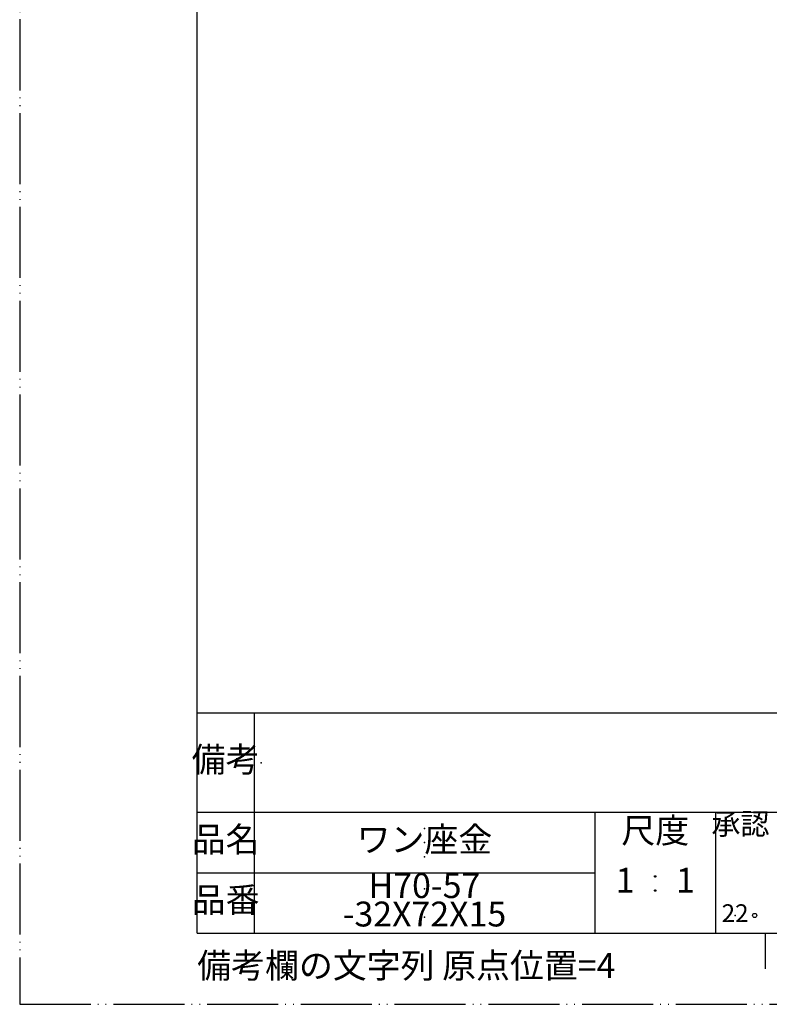
# Model space of a CAD drawing. Units: millimetres. Extents: x 0 to 210, y 0 to 297.
# Drawn here: x 0 to 106, y 0 to 139 of the extents above; entities that cross this region are included whole.
import ezdxf

# ---------------------------------------------------------------- set-up
doc = ezdxf.new("R2010")
doc.units = ezdxf.units.MM
doc.linetypes.add('DOT_CENTER', pattern=[14, 12, -1, 0, -1])
doc.linetypes.add('PHANTOM', pattern=[13, 10, -1, 0, -1, 0, -1])
doc.layers.add('1', color=7, linetype='Continuous')
doc.styles.add('CONVERTER_11', font='MS Mincho.ttf', dxfattribs={"width": 0.89})
doc.styles.add('CONVERTER_12', font='txt.shx', dxfattribs={"width": 0.9})

# ---------------------------------------------------------------- blocks, each defined once
blk = doc.blocks.new('開示A4', base_point=(0, 0))
at = {"layer": '1', "color": 4, "linetype": 'PHANTOM'}
for p, q in [((0, 297), (0, 0)), ((0, 0), (210, 0))]:
    blk.add_line(p, q, dxfattribs=at)
at = {"layer": '1', "color": 7, "linetype": 'Continuous'}
for p, q in [((25, 10), (25, 148.5)), ((25, 41), (200, 41)), ((200, 27), (25, 27)), ((25, 10), (105, 10)), ((105, 10), (200, 10))]:
    blk.add_line(p, q, dxfattribs=at)
at = {"layer": '1', "color": 2, "linetype": 'Continuous'}
for p, q in [((33, 41), (33, 27)), ((33, 27), (33, 10)), ((81, 27), (81, 10)), ((98, 27), (98, 10)), ((25, 18.5), (81, 18.5)), ((105, 10), (105, 5))]:
    blk.add_line(p, q, dxfattribs=at)
at = {"layer": '1', "color": 7, "linetype": 'DOT_CENTER'}
for centre in [(89.5, 18), (89.5, 16)]:
    blk.add_circle(centre, 0.1, dxfattribs=at)
at = {"layer": '1', "color": 7, "linetype": 'Continuous'}
blk.add_circle((103.5, 12.5), 0.3, dxfattribs=at)
at = {"layer": '1', "color": 4}
for p in [(34, 34), (57, 24.75), (57, 22.75), (57, 20.75), (85.25, 17), (93.75, 17), (57, 16.25), (57, 14.25), (100.75, 12.5), (57, 12.25)]:
    blk.add_point(p, dxfattribs=at)
at = {"layer": '1', "color": 2, "attachment_point": 5, "style": 'CONVERTER_11'}
for s, insert, char_height, line_spacing_factor in [('備考', (29, 34), 3.5, 0.454545), ('尺度', (89.5, 24), 3.5, 0.545455), ('承認', (101.5, 25), 3, 0.590909), ('品名', (29, 22.75), 3.5, 0.727273), ('品番', (29, 14.25), 3.5, 0.727273)]:
    blk.add_mtext(s, dxfattribs=dict(at, insert=insert, char_height=char_height, line_spacing_factor=line_spacing_factor))
at = {"layer": '1', "color": 250, "insert": (25, 5), "char_height": 3.5, "attachment_point": 4, "line_spacing_factor": 0.545455, "style": 'CONVERTER_11'}
blk.add_mtext('備考欄の文字列 原点位置=4', dxfattribs=at)
blk = doc.blocks.new('開示A4枠', base_point=(0, 0))
at = {"layer": '1'}
blk.add_blockref('開示A4', (0, 0), dxfattribs=at)

msp = doc.modelspace()

# ---------------------------------------------------------------- block references
msp.add_blockref('開示A4枠', (0, 0))

# ---------------------------------------------------------------- texts
at = {"color": 7, "insert": (57, 16.25), "char_height": 3.5, "attachment_point": 5, "line_spacing_factor": 0.840336, "style": 'CONVERTER_12'}
msp.add_mtext('H70-57', dxfattribs=at)
at = {"layer": '1', "color": 7, "attachment_point": 5}
for s, insert, char_height, line_spacing_factor, style in [('ワン座金', (57, 22.75), 3.5, 0.545455, 'CONVERTER_11'), ('1', (85.25, 17), 3.5, 0.720288, 'CONVERTER_12'), ('1', (93.75, 17), 3.5, 0.720288, 'CONVERTER_12'), ('-32X72X15', (57, 12.25), 3.5, 0.720288, 'CONVERTER_12'), ('22', (100.75, 12.5), 2.5, 0.720288, 'CONVERTER_12')]:
    msp.add_mtext(s, dxfattribs=dict(at, insert=insert, char_height=char_height, line_spacing_factor=line_spacing_factor, style=style))

doc.saveas('drawing.dxf')
